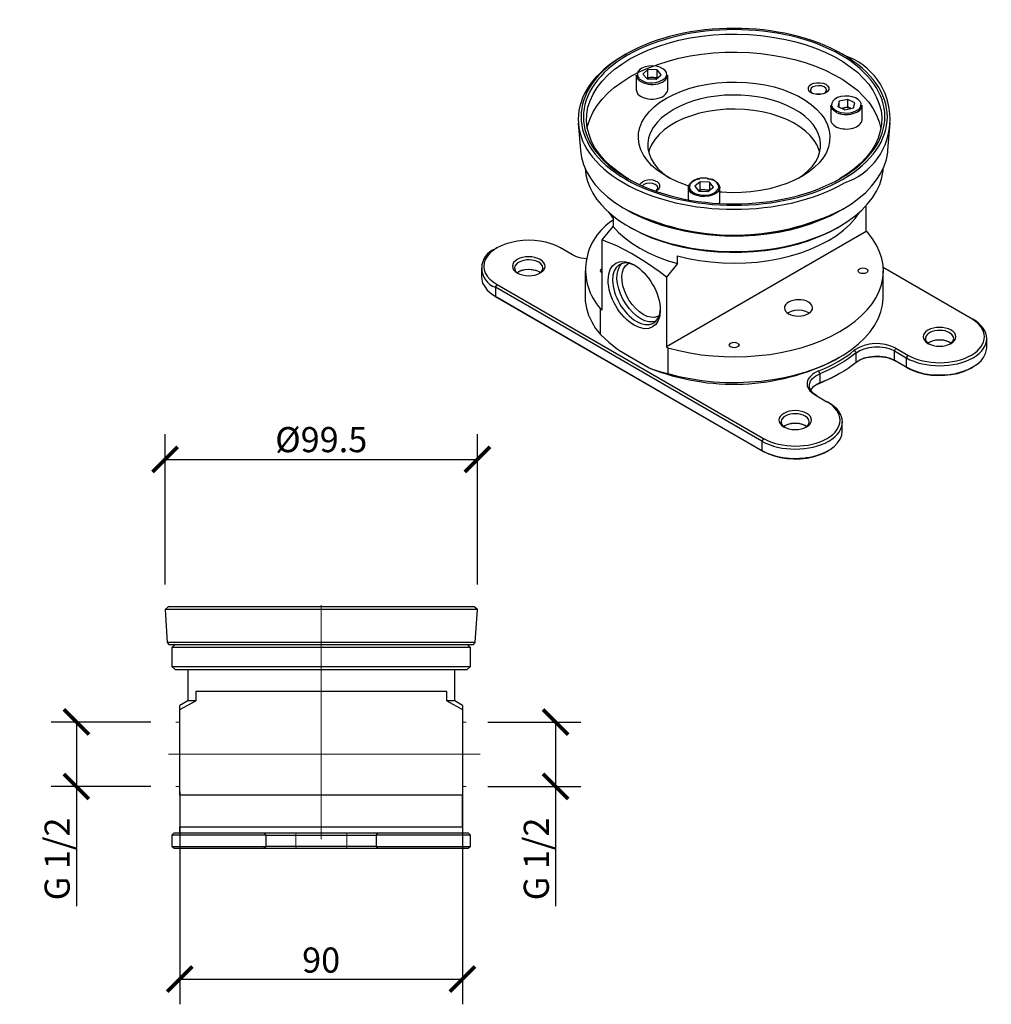
# Model space of a CAD drawing. Units: millimetres. Extents: x -23 to 643, y -37 to 527.
# Drawn here: x 334 to 643, y 187 to 501 of the extents above; entities that cross this region are included whole.
import ezdxf

# ---------------------------------------------------------------- set-up
doc = ezdxf.new("R2010")
doc.units = ezdxf.units.MM
doc.layers.get('Defpoints').update_dxf_attribs({"color": 251})
doc.layers.add('PDF2_Geometry', color=7, linetype='Continuous')
doc.styles.add('Text_Std', font='arial.ttf')
doc.dimstyles.new('Dim_Std', dxfattribs={"dimscale": 4, "dimtxt": 2, "dimasz": 2, "dimexe": 2, "dimexo": 2, "dimgap": 0.5, "dimtad": 1, "dimdec": 0, "dimzin": 0, "dimdsep": 46, "dimtxsty": 'Text_Std', "dimblk": 'ARCHTICK', "dimcen": 0.09, "dimclrd": 256, "dimclre": 256, "dimclrt": 256, "dimadec": 0, "dimazin": 0, "dimtfac": 1, "dimtdec": 0, "dimtmove": 0, "dimatfit": 3, "dimldrblk": 'CLOSEDBLANK', "dimfxl": 1, "dimtolj": 1, "dimtzin": 0, "dimlwd": -1, "dimlwe": -1, "dimarcsym": 1})

# ---------------------------------------------------------------- blocks, each defined once
blk = doc.blocks.new('_ArchTick')
at = {"color": 0, "linetype": 'ByBlock', "const_width": 0.15}
blk.add_lwpolyline([(-0.5, -0.5), (0.5, 0.5)], dxfattribs=at)
blk = doc.blocks.new('*D23')
at = {"transparency": 16777216}
for p, q in [((380.35, 320.85), (380.35, 368.66)), ((479.77, 320.85), (479.77, 368.66)), ((380.35, 360.66), (479.77, 360.66))]:
    blk.add_line(p, q, dxfattribs=at)
at = {"layer": 'Defpoints', "color": 0, "transparency": 16777216}
for p in [(479.77, 360.66), (380.35, 312.85), (479.77, 312.85)]:
    blk.add_point(p, dxfattribs=at)
at = {"transparency": 16777216, "xscale": 8, "yscale": 8, "zscale": 8, "rotation": 180}
blk.add_blockref('_ArchTick', (380.35, 360.66), dxfattribs=at)
at = {"transparency": 16777216, "xscale": 8, "yscale": 8, "zscale": 8}
blk.add_blockref('_ArchTick', (479.77, 360.66), dxfattribs=at)
at = {"transparency": 16777216, "insert": (430.06, 366.96), "char_height": 8, "attachment_point": 5, "style": 'Text_Std'}
blk.add_mtext('\\A1;%%C99.5', dxfattribs=at)
blk = doc.blocks.new('_ClosedBlank')
at = {"color": 0, "linetype": 'ByBlock', "lineweight": -2}
for p, q in [((-1, 0.167), (0, 0)), ((-1, 0.167), (-1, -0.167)), ((0, 0), (-1, -0.167))]:
    blk.add_line(p, q, dxfattribs=at)
blk = doc.blocks.new('*D24')
at = {"transparency": 16777216}
for p, q in [((475.04, 258.83), (475.04, 187.24)), ((385.01, 254.84), (385.01, 187.24)), ((385.01, 195.24), (475.04, 195.24))]:
    blk.add_line(p, q, dxfattribs=at)
at = {"layer": 'Defpoints', "color": 0, "transparency": 16777216}
for p in [(475.04, 266.83), (385.01, 262.84), (475.04, 195.24)]:
    blk.add_point(p, dxfattribs=at)
at = {"transparency": 16777216, "xscale": 8, "yscale": 8, "zscale": 8, "rotation": 180}
blk.add_blockref('_ArchTick', (385.01, 195.24), dxfattribs=at)
at = {"transparency": 16777216, "xscale": 8, "yscale": 8, "zscale": 8}
blk.add_blockref('_ArchTick', (475.04, 195.24), dxfattribs=at)
at = {"transparency": 16777216, "insert": (430.03, 201.32), "char_height": 8, "attachment_point": 5, "style": 'Text_Std'}
blk.add_mtext('\\A1;90', dxfattribs=at)
blk = doc.blocks.new('*D25')
at = {"transparency": 16777216}
for p, q in [((375.78, 277.08), (344.11, 277.08)), ((352.11, 277.08), (352.11, 256.58)), ((375.78, 256.58), (344.11, 256.58)), ((352.11, 256.58), (352.11, 218.43))]:
    blk.add_line(p, q, dxfattribs=at)
at = {"layer": 'Defpoints', "color": 0, "transparency": 16777216}
for p in [(383.78, 277.08), (352.11, 256.58), (383.78, 256.58)]:
    blk.add_point(p, dxfattribs=at)
at = {"transparency": 16777216, "xscale": 8, "yscale": 8, "zscale": 8}
for p, rotation in [((352.11, 277.08), 90), ((352.11, 256.58), 270)]:
    blk.add_blockref('_ArchTick', p, dxfattribs=dict(at, rotation=rotation))
at = {"transparency": 16777216, "insert": (345.97, 233.51), "char_height": 8, "attachment_point": 5, "rotation": 90, "style": 'Text_Std'}
blk.add_mtext('\\A1;G 1/2', dxfattribs=at)
blk = doc.blocks.new('*D26')
at = {"transparency": 16777216}
for p, q in [((483.08, 277.08), (512.67, 277.08)), ((504.67, 277.08), (504.67, 256.58)), ((483.08, 256.58), (512.67, 256.58)), ((504.67, 256.58), (504.67, 218.43))]:
    blk.add_line(p, q, dxfattribs=at)
at = {"layer": 'Defpoints', "color": 0, "transparency": 16777216}
for p in [(475.08, 277.08), (475.08, 256.58), (504.67, 256.58)]:
    blk.add_point(p, dxfattribs=at)
at = {"transparency": 16777216, "xscale": 8, "yscale": 8, "zscale": 8}
for p, rotation in [((504.67, 277.08), 90), ((504.67, 256.58), 270)]:
    blk.add_blockref('_ArchTick', p, dxfattribs=dict(at, rotation=rotation))
at = {"transparency": 16777216, "insert": (498.54, 233.51), "char_height": 8, "attachment_point": 5, "rotation": 90, "style": 'Text_Std'}
blk.add_mtext('\\A1;G 1/2', dxfattribs=at)

msp = doc.modelspace()

# ---------------------------------------------------------------- linework, layer by layer
at = {"layer": 'PDF2_Geometry', "lineweight": 30}
for points in [[(527.96, 449.94), (526.97, 450.5), (524.57, 452.19), (522.31, 453.96), (520.34, 455.79), (518.64, 457.77), (517.23, 459.81), (516.1, 461.86), (515.33, 464.05), (514.76, 466.16), (514.55, 468.35), (514.62, 470.54), (514.97, 472.73), (515.68, 474.84), (516.67, 476.96), (517.94, 479.01), (519.49, 481.05), (521.32, 482.96), (523.37, 484.79), (525.77, 486.48), (528.31, 488.11), (531.06, 489.59), (534.09, 490.93), (537.2, 492.13), (540.51, 493.19), (543.97, 494.1), (547.57, 494.81), (551.24, 495.37), (554.91, 495.8), (558.72, 496.01), (562.46, 496.01), (566.27, 495.87), (570.01, 495.59), (573.68, 495.09), (577.34, 494.46), (580.8, 493.68), (584.19, 492.69), (587.43, 491.56), (590.54, 490.29), (593.43, 488.88), (596.11, 487.33), (598.51, 485.64), (600.77, 483.87), (602.67, 481.97), (604.37, 480.06), (605.78, 478.02), (606.91, 475.9), (607.75, 473.78), (608.32, 471.67), (608.53, 469.48), (608.46, 467.29), (608.04, 465.11), (607.4, 462.92), (606.41, 460.8), (605.14, 458.76), (603.59, 456.78), (601.76, 454.88), (599.64, 453.04), (597.31, 451.35), (595.12, 449.94)], [(514.76, 466.02), (514.97, 467.01), (515.68, 469.13), (516.67, 471.24), (517.94, 473.29), (519.49, 475.34), (521.32, 477.24), (523.37, 479.08), (525.77, 480.77), (528.31, 482.39), (531.06, 483.87), (534.09, 485.21), (537.2, 486.41), (540.51, 487.47), (543.97, 488.39), (547.57, 489.09), (551.24, 489.66), (554.91, 490.08), (558.72, 490.29), (562.46, 490.29), (566.27, 490.15), (570.01, 489.87), (573.68, 489.38), (577.34, 488.74), (580.8, 487.97), (584.19, 486.98), (587.43, 485.85), (590.54, 484.58), (593.43, 483.1), (596.11, 481.62), (598.51, 479.92), (600.77, 478.16), (602.67, 476.25), (604.37, 474.35), (605.78, 472.3), (606.91, 470.19), (607.75, 468.07), (608.25, 466.02)], [(527.04, 489.59), (526.4, 489.24)], [(530.92, 481.62), (530.5, 482.32), (530.35, 482.96), (530.35, 478.3), (530.5, 477.66), (530.92, 476.96)], [(533.67, 481.9), (534.02, 482.25), (534.02, 484.72)], [(537.06, 482.04), (536.99, 482.18), (536.99, 484.65)], [(540.37, 478.3), (540.37, 482.96)], [(547.01, 447.68), (546.09, 448.03), (543.48, 449.02), (541.08, 450.15), (538.89, 451.42), (536.99, 452.76), (535.22, 454.24), (533.81, 455.86), (532.68, 457.49), (531.84, 459.18), (531.27, 460.94), (531.06, 462.78), (531.13, 464.54), (531.48, 466.31), (532.19, 468), (533.18, 469.69), (534.52, 471.31), (536.07, 472.87), (537.9, 474.35), (539.95, 475.62), (542.28, 476.82), (544.75, 477.88), (547.43, 478.79), (550.25, 479.57), (553.14, 480.13), (556.18, 480.49), (559.21, 480.77), (562.32, 480.77), (565.42, 480.63), (568.45, 480.35), (571.42, 479.85), (574.24, 479.22), (576.99, 478.37), (579.6, 477.38), (582, 476.25), (584.19, 474.98), (586.09, 473.64), (587.79, 472.09), (589.27, 470.54), (590.4, 468.92), (591.24, 467.15), (591.81, 465.39), (592.02, 463.62), (591.95, 461.86), (591.53, 460.1), (590.89, 458.33), (589.83, 456.64), (588.56, 455.02), (587.01, 453.54), (585.18, 452.05), (583.13, 450.71), (580.8, 449.51), (578.33, 448.46), (575.65, 447.61), (572.83, 446.83), (569.94, 446.27), (566.9, 445.84), (563.87, 445.63), (560.76, 445.56), (557.66, 445.7), (556.95, 445.77)], [(536.92, 481.9), (536.78, 481.97), (536.42, 482.04), (536.14, 482.11), (535.86, 482.18), (535.51, 482.18), (535.15, 482.18), (534.8, 482.18), (534.52, 482.11), (534.24, 482.04), (533.95, 481.97), (533.74, 481.83)], [(534.02, 482.25), (535.51, 482.18), (536.99, 482.18)], [(586.59, 479.22), (586.02, 478.79), (585.81, 478.23), (585.88, 477.74), (586.3, 477.24), (586.38, 477.24)], [(589.27, 476.89), (589.06, 476.89), (588.21, 476.96), (587.57, 476.89)], [(594.14, 471.1), (593.29, 471.67), (592.65, 472.3), (592.3, 473.01), (592.3, 473.36), (592.3, 468.7), (592.3, 468.35), (592.65, 467.65), (593.29, 467.01), (594.14, 466.45)], [(594.98, 472.8), (594.98, 474.7)], [(595.83, 472.44), (596.32, 472.51), (597.73, 472.87), (597.73, 475.27)], [(602.25, 468.7), (602.25, 473.36)], [(542.07, 471.95), (540.16, 470.68), (538.4, 469.34), (536.99, 467.86), (535.79, 466.31), (534.94, 464.68), (534.31, 463.06), (534.02, 461.37), (534.09, 459.67), (534.45, 457.98), (535.08, 456.36), (536.07, 454.73), (537.27, 453.25), (538.82, 451.77), (540.59, 450.43), (541.08, 450.15)], [(588.77, 458.47), (588.63, 458.97), (588, 460.66), (587.01, 462.21), (585.74, 463.77), (584.26, 465.18), (582.49, 466.52), (580.45, 467.79), (578.26, 468.85), (575.79, 469.83), (573.25, 470.61), (570.5, 471.24), (567.68, 471.74), (564.86, 472.02), (561.89, 472.09), (559, 472.09), (556.11, 471.81), (553.21, 471.39), (550.53, 470.82), (547.92, 470.04), (545.45, 469.13), (543.13, 468.07), (541.08, 466.87), (539.24, 465.53), (537.69, 464.12), (536.35, 462.64), (535.29, 461.01), (534.59, 459.39), (534.31, 458.47)], [(597.73, 472.87), (598.72, 472.37), (598.58, 472.44), (598.3, 472.51), (598.02, 472.58), (597.66, 472.58), (597.31, 472.66), (597.03, 472.66), (596.68, 472.58), (596.32, 472.51), (596.04, 472.44), (595.83, 472.37)], [(596.18, 440.34), (598.86, 441.96), (601.26, 443.8), (603.45, 445.63), (605.28, 447.61), (606.91, 449.65), (608.25, 451.77), (609.31, 453.96), (610.01, 456.15), (610.43, 458.4), (610.51, 459.11), (611.21, 467.72)], [(527.96, 434.84), (528.66, 434.41), (529.37, 434.06), (532.19, 432.58), (535.22, 431.24), (538.4, 430.11), (541.78, 429.12), (545.31, 428.21), (548.91, 427.57), (552.58, 427.08), (556.32, 426.72), (560.13, 426.58), (563.94, 426.58), (567.68, 426.79), (571.42, 427.15), (575.09, 427.71), (578.68, 428.42), (582.14, 429.33), (585.46, 430.39), (588.63, 431.59), (591.6, 432.93), (594.42, 434.41), (595.12, 434.84), (597.73, 436.46), (600.06, 438.15), (602.18, 439.99), (604.01, 441.96), (605.57, 443.94), (606.91, 446.06), (607.89, 448.17), (608.53, 450.36), (608.95, 452.55), (609.02, 453.25)], [(531.48, 448.1), (531.7, 448.53), (532.33, 449.02)], [(532.82, 448.17), (532.33, 447.75)], [(553, 450.01), (553.57, 449.94), (554.7, 449.65), (555.68, 449.16), (556.39, 448.6), (556.81, 447.89), (556.95, 447.19), (556.81, 446.48), (556.32, 445.77), (555.54, 445.21), (554.56, 444.79), (553.43, 444.43), (552.23, 444.36), (550.96, 444.36), (549.76, 444.65), (548.7, 445), (547.85, 445.56), (547.29, 446.2), (547.01, 446.9), (547.01, 447.61), (547.36, 448.31), (547.92, 448.95), (548.84, 449.44), (549.9, 449.87), (550.6, 450.01)], [(553.5, 446.2), (553.43, 446.2), (553.07, 446.34), (552.79, 446.41), (552.51, 446.41), (552.16, 446.48), (551.8, 446.48), (551.52, 446.48), (551.17, 446.41), (550.89, 446.34), (550.6, 446.27), (550.32, 446.13), (550.25, 446.13), (550.67, 446.55), (550.67, 449.02)], [(552.93, 450.15), (552.51, 450.22), (552.3, 450.22), (551.73, 450.22), (550.67, 450.15)], [(553.64, 448.88), (553.64, 446.41), (553.71, 446.34)], [(546.94, 447.19), (546.94, 443.3)], [(553.64, 446.41), (552.16, 446.48), (550.67, 446.55)], [(556.88, 442.18), (556.95, 442.53), (556.95, 447.19)], [(521.46, 439.49), (521.61, 439.28), (523.02, 437.31), (523.02, 434.84), (524.71, 432.93), (526.76, 431.17), (529.01, 429.48), (531.48, 427.85), (534.24, 426.44), (537.13, 425.1), (540.23, 423.97), (543.55, 422.98), (543.55, 425.45), (546.94, 424.61), (550.53, 423.97), (554.13, 423.55), (557.8, 423.27), (561.54, 423.13), (565.21, 423.27), (568.88, 423.48), (572.55, 423.97), (576.07, 424.61), (579.46, 425.45), (582.78, 426.44), (585.88, 427.57), (588.84, 428.91), (591.6, 430.32), (594.07, 431.87), (596.32, 433.64), (598.37, 435.4), (600.06, 437.31), (601.47, 439.28), (601.62, 439.49)], [(595.48, 439.92), (595.12, 439.71), (592.3, 438.22), (589.27, 436.88), (586.09, 435.61), (582.78, 434.56), (579.25, 433.64), (575.65, 432.93), (571.98, 432.37), (568.24, 431.95), (564.43, 431.73), (560.55, 431.66), (556.74, 431.8), (553, 432.16), (549.26, 432.65), (545.59, 433.29), (542.07, 434.13), (538.61, 435.12), (535.36, 436.25), (532.26, 437.52), (529.3, 438.93), (527.6, 439.92)], [(603.59, 433.22), (603.59, 441.47)], [(539.95, 418.68), (537.69, 420.44), (533.32, 423.48), (528.87, 426.16), (524.36, 428.49), (519.91, 430.32), (519.49, 430.53), (523.02, 434.84)], [(604.08, 432.86), (603.59, 433.22), (539.95, 396.46), (540.44, 396.17), (540.44, 387.99), (543.97, 387.07), (547.57, 386.37), (551.24, 385.8), (554.98, 385.38), (558.79, 385.17), (562.6, 385.17), (566.41, 385.31), (570.15, 385.59), (573.89, 386.08), (577.56, 386.72), (581.08, 387.57), (584.47, 388.55), (587.72, 389.68), (590.82, 390.95), (593.71, 392.43), (596.46, 393.99), (598.93, 395.68), (601.12, 397.44), (603.1, 399.35), (604.86, 401.25), (606.27, 403.3), (607.4, 405.42), (608.25, 407.6), (608.81, 409.72), (609.02, 411.98), (609.02, 412.54), (609.02, 420.73)], [(519, 400.41), (519, 408.59), (519.49, 408.31), (519.49, 430.53)], [(514.48, 424.47), (514.41, 424.47), (512.79, 424.75), (511.3, 425.17), (510.03, 425.81), (506.22, 427.99)], [(499.52, 419.88), (500.02, 420.3), (500.51, 420.94), (500.65, 421.57), (500.51, 422.28), (500.02, 422.91), (499.31, 423.41)], [(537.62, 406.4), (537.13, 406.12), (536.14, 405.84), (535.01, 405.91), (533.81, 406.19), (532.61, 406.76), (531.41, 407.6), (530.21, 408.66), (529.08, 409.93), (528.1, 411.27), (527.25, 412.82), (526.62, 414.38), (526.12, 415.93), (525.84, 417.48), (525.77, 418.96), (525.98, 420.23), (526.33, 421.36), (526.9, 422.28), (527.67, 422.91), (527.96, 423.13)], [(481.11, 421.57), (481.11, 418.68), (481.18, 418.05), (481.46, 416.78), (482.1, 415.65), (482.94, 414.52), (484.14, 413.46), (485.55, 412.54), (486.05, 412.26), (570.85, 363.22)], [(492.4, 420.09), (492.96, 420.52), (493.88, 420.87), (494.94, 421.15), (496.14, 421.22), (497.26, 421.15), (498.39, 420.87), (499.31, 420.52), (499.8, 420.09)], [(499.52, 420.37), (498.75, 420.66), (497.55, 420.94), (496.28, 421.08), (495.01, 421.01), (493.74, 420.73), (492.75, 420.37)], [(514.06, 420.73), (514.06, 412.54), (514.13, 410.99), (514.48, 408.8), (515.19, 406.62), (516.17, 404.5), (517.44, 402.38), (519, 400.41), (521.61, 398.01), (524.36, 395.75), (524.99, 395.33), (534.45, 389.82), (535.08, 389.54), (537.83, 388.62), (540.44, 387.99)], [(519.49, 420.09), (519.42, 420.09), (519.07, 420.37), (519, 420.73), (519.07, 421.08), (519.42, 421.36), (519.49, 421.36)], [(536.49, 404.57), (535.58, 404.43), (534.38, 404.43), (533.11, 404.78), (531.84, 405.42), (530.57, 406.26), (529.3, 407.39), (528.1, 408.66), (527.04, 410.14), (526.12, 411.7), (525.35, 413.32), (524.78, 415.01), (524.43, 416.63), (524.22, 418.19), (524.29, 419.67), (524.57, 420.94), (525.06, 422.07), (525.7, 422.91), (525.77, 423.06)], [(543.55, 422.98), (539.95, 418.68), (539.95, 396.46)], [(637.53, 405.28), (637.03, 405.56), (609.02, 421.71)], [(570.36, 366.47), (485.55, 415.44), (486.05, 416.35), (570.85, 367.32), (570.36, 366.47), (570.36, 363.51)], [(578.54, 407.25), (578.83, 407.46), (579.81, 407.89), (580.87, 408.17), (582.07, 408.24), (583.2, 408.17), (584.26, 407.89), (585.25, 407.46), (585.53, 407.25)], [(600.35, 391.66), (601.54, 392.36), (602.96, 393), (604.51, 393.35), (606.2, 393.56), (607.97, 393.56), (609.66, 393.35), (611.21, 392.86), (612.55, 392.22), (612.55, 395.19), (616.36, 393), (616.36, 390.11), (617.98, 389.26), (619.75, 388.62), (621.72, 388.06), (623.77, 387.71), (625.89, 387.57), (628, 387.57), (630.12, 387.71), (632.17, 388.06), (634.14, 388.62), (635.91, 389.26), (637.53, 390.11), (638.94, 391.02), (640.14, 392.01), (640.98, 393.14), (641.62, 394.34), (641.9, 395.61), (641.97, 396.17), (641.97, 399.14)], [(623.21, 397.66), (623.77, 398.01), (624.69, 398.43), (625.75, 398.71), (626.94, 398.78), (628.07, 398.71), (629.2, 398.43), (630.12, 398.01), (630.68, 397.66)], [(630.33, 397.87), (629.56, 398.22), (628.43, 398.5), (627.09, 398.64), (625.82, 398.57), (624.62, 398.29), (623.56, 397.87)], [(630.33, 397.44), (630.83, 397.87), (631.32, 398.43), (631.46, 399.14), (631.32, 399.77), (630.83, 400.41), (630.12, 400.97)], [(587.86, 380.86), (586.73, 381.71), (585.95, 382.56), (585.53, 383.54), (585.53, 384.53), (585.88, 385.52), (586.52, 386.44), (587.57, 387.28), (588.84, 387.92), (588.49, 388.84), (590.11, 389.54), (591.67, 390.25), (593.15, 391.02), (594.63, 391.8), (596.04, 392.65), (597.38, 393.56), (598.58, 394.41), (599.78, 395.4), (600.35, 394.55), (599.15, 393.63), (597.88, 392.72), (596.54, 391.8), (595.12, 390.95), (593.64, 390.18), (592.09, 389.4), (590.54, 388.62), (588.84, 387.92), (588.84, 385.03), (587.57, 384.32), (586.52, 383.54), (585.88, 382.7)], [(595.12, 388.06), (594.63, 387.78), (593.15, 386.93), (591.67, 386.16), (590.11, 385.45), (588.49, 384.74), (588.84, 385.03), (590.54, 385.73), (592.09, 386.44), (593.64, 387.21), (595.12, 388.06), (596.54, 388.91), (597.88, 389.75), (599.15, 390.67), (600.35, 391.66), (600.35, 394.55), (601.54, 395.33), (602.96, 395.89), (604.51, 396.31), (606.2, 396.53), (607.97, 396.53), (609.66, 396.24), (611.21, 395.82), (612.55, 395.19), (613.05, 396.03), (616.86, 393.85), (616.36, 393)], [(601.05, 392.08), (602.25, 392.65), (603.73, 393.07), (605.35, 393.35), (606.98, 393.42), (608.67, 393.35), (610.29, 393.07), (611.78, 392.58), (613.05, 391.94), (612.55, 392.22), (616.36, 390.11), (616.86, 389.75), (618.48, 388.98), (620.24, 388.34), (622.22, 387.85), (624.26, 387.5), (626.38, 387.35), (628.57, 387.43), (630.61, 387.64), (632.66, 388.06), (634.56, 388.62), (636.26, 389.4), (637.03, 389.75), (637.53, 390.11)], [(616.86, 389.75), (613.05, 391.94)], [(588.49, 384.74), (587.57, 384.32)], [(587.36, 381.22), (591.1, 379.03), (591.6, 378.75)], [(584.4, 370.92), (584.89, 371.27), (585.32, 371.9), (585.46, 372.61), (585.32, 373.24), (584.89, 373.88), (584.19, 374.44)], [(577.27, 371.13), (577.77, 371.48), (578.76, 371.9), (579.81, 372.19), (581.01, 372.26), (582.14, 372.19), (583.2, 371.9), (584.19, 371.48), (584.68, 371.13)], [(584.4, 371.34), (583.62, 371.69), (582.42, 371.97), (581.15, 372.11), (579.81, 372.04), (578.61, 371.76), (577.56, 371.34)], [(595.97, 369.65), (595.97, 372.61)], [(479.77, 312.85), (479.63, 312.85), (479.34, 312.85), (478.85, 312.85), (478.14, 312.85), (477.3, 312.85), (476.24, 312.85), (475.04, 312.85), (473.56, 312.85), (472.01, 312.85), (470.24, 312.85), (468.34, 312.85), (466.29, 312.85), (464.03, 312.85), (461.7, 312.85), (459.24, 312.85), (456.7, 312.85), (454.01, 312.85), (451.19, 312.85), (448.37, 312.85), (445.41, 312.85), (442.37, 312.85), (439.34, 312.85), (436.3, 312.85), (433.2, 312.85), (430.03, 312.85), (426.92, 312.85), (423.82, 312.85), (420.71, 312.85), (417.68, 312.85), (414.72, 312.85), (411.75, 312.85), (408.86, 312.85), (406.11, 312.85), (403.43, 312.85), (400.82, 312.85), (398.35, 312.85), (396.02, 312.85), (393.83, 312.85), (391.78, 312.85), (389.88, 312.85), (388.12, 312.85), (386.49, 312.85), (385.08, 312.85), (383.81, 312.85), (382.75, 312.85), (381.91, 312.85), (381.2, 312.85), (380.78, 312.85), (380.43, 312.85), (380.35, 312.85)], [(479.06, 302.34), (478.92, 302.34), (478.57, 302.34), (478.07, 302.34), (477.3, 302.34), (476.38, 302.34), (475.25, 302.34), (473.98, 302.34), (472.5, 302.34), (470.88, 302.34), (469.04, 302.34), (467.14, 302.34), (465.02, 302.34), (462.76, 302.34), (460.36, 302.34), (457.82, 302.34), (455.21, 302.34), (452.53, 302.34), (449.71, 302.34), (446.82, 302.34), (443.85, 302.34), (440.82, 302.34), (437.79, 302.34), (434.68, 302.34), (431.58, 302.34), (428.47, 302.34), (425.37, 302.34), (422.26, 302.34), (419.23, 302.34), (416.2, 302.34), (413.3, 302.34), (410.41, 302.34), (407.59, 302.34), (404.84, 302.34), (402.23, 302.34), (399.76, 302.34), (397.36, 302.34), (395.1, 302.34), (392.98, 302.34), (391.01, 302.34), (389.24, 302.34), (387.55, 302.34), (386.14, 302.34), (384.8, 302.34), (383.74, 302.34), (382.75, 302.34), (382.05, 302.34), (381.48, 302.34), (381.2, 302.34), (380.99, 302.34)], [(383.53, 301.77), (382.54, 300.78), (382.54, 294.79), (383.53, 293.8), (383.67, 293.8), (383.95, 293.8), (384.45, 293.8), (385.15, 293.8), (386, 293.8), (387.06, 293.8), (388.33, 293.8), (389.81, 293.8), (391.36, 293.8), (393.13, 293.8), (395.1, 293.8), (397.15, 293.8), (399.4, 293.8), (401.73, 293.8), (404.2, 293.8), (406.81, 293.8), (409.49, 293.8), (412.25, 293.8), (415.07, 293.8), (418.03, 293.8), (420.99, 293.8), (423.96, 293.8), (426.99, 293.8), (430.03, 293.8), (433.06, 293.8), (436.09, 293.8), (439.13, 293.8), (442.09, 293.8), (444.98, 293.8), (447.81, 293.8), (450.63, 293.8), (453.31, 293.8), (455.85, 293.8), (458.32, 293.8), (460.72, 293.8), (462.9, 293.8), (465.02, 293.8), (466.93, 293.8), (468.69, 293.8), (470.31, 293.8), (471.72, 293.8), (472.99, 293.8), (474.05, 293.8), (474.97, 293.8), (475.67, 293.8), (476.17, 293.8), (476.45, 293.8), (476.52, 293.8), (477.58, 294.79), (477.58, 300.78), (476.52, 301.77)], [(477.58, 300.78), (477.51, 300.78), (477.37, 300.78), (477.02, 300.78), (476.52, 300.78), (475.75, 300.78), (474.83, 300.78), (473.7, 300.78), (472.43, 300.78), (470.95, 300.78), (469.25, 300.78), (467.49, 300.78), (465.51, 300.78), (463.33, 300.78), (461.07, 300.78), (458.74, 300.78), (456.2, 300.78), (453.59, 300.78), (450.84, 300.78), (448.02, 300.78), (445.19, 300.78), (442.23, 300.78), (439.2, 300.78), (436.16, 300.78), (433.13, 300.78), (430.03, 300.78), (426.99, 300.78), (423.89, 300.78), (420.85, 300.78), (417.89, 300.78), (414.93, 300.78), (412.03, 300.78), (409.21, 300.78), (406.53, 300.78), (403.92, 300.78), (401.38, 300.78), (398.98, 300.78), (396.72, 300.78), (394.61, 300.78), (392.63, 300.78), (390.8, 300.78), (389.17, 300.78), (387.69, 300.78), (386.35, 300.78), (385.29, 300.78), (384.31, 300.78), (383.6, 300.78), (383.04, 300.78), (382.68, 300.78), (382.54, 300.78)], [(382.54, 294.79), (382.61, 294.79), (382.82, 294.79), (383.32, 294.79), (383.95, 294.79), (384.8, 294.79), (385.79, 294.79), (386.99, 294.79), (388.4, 294.79), (389.95, 294.79), (391.71, 294.79), (393.62, 294.79), (395.67, 294.79), (397.85, 294.79), (400.18, 294.79), (402.65, 294.79), (405.19, 294.79), (407.87, 294.79), (410.62, 294.79), (413.45, 294.79), (416.41, 294.79), (419.37, 294.79), (422.41, 294.79), (425.44, 294.79), (428.47, 294.79), (431.58, 294.79), (434.68, 294.79), (437.72, 294.79), (440.75, 294.79), (443.71, 294.79), (446.61, 294.79), (449.43, 294.79), (452.25, 294.79), (454.93, 294.79), (457.47, 294.79), (459.94, 294.79), (462.27, 294.79), (464.46, 294.79), (466.5, 294.79), (468.41, 294.79), (470.1, 294.79), (471.65, 294.79), (473.06, 294.79), (474.26, 294.79), (475.32, 294.79), (476.17, 294.79), (476.8, 294.79), (477.23, 294.79), (477.51, 294.79), (477.58, 294.79)], [(387.55, 293.8), (387.55, 283.78), (385.01, 282.37)], [(475.04, 282.37), (472.57, 283.78), (472.57, 293.8)], [(472.57, 283.78), (472.43, 283.78), (472.15, 283.78), (471.65, 283.78), (470.88, 283.78), (470.03, 283.78), (470.03, 286.81), (468.9, 286.81), (467.63, 286.81), (466.22, 286.81), (464.67, 286.81), (462.9, 286.81), (461, 286.81), (458.95, 286.81), (456.77, 286.81), (454.44, 286.81), (452.04, 286.81), (449.5, 286.81), (446.89, 286.81), (444.21, 286.81), (441.46, 286.81), (438.63, 286.81), (435.81, 286.81), (432.92, 286.81), (430.03, 286.81), (427.13, 286.81), (424.31, 286.81), (421.42, 286.81), (418.67, 286.81), (415.91, 286.81), (413.23, 286.81), (410.62, 286.81), (408.08, 286.81), (405.68, 286.81), (403.36, 286.81), (401.17, 286.81), (399.12, 286.81), (397.22, 286.81), (395.45, 286.81), (393.83, 286.81), (392.42, 286.81), (391.15, 286.81), (390.09, 286.81), (390.09, 283.78), (389.17, 283.78), (388.47, 283.78), (387.97, 283.78), (387.62, 283.78), (387.55, 283.78)], [(385.01, 253.79), (385.01, 281.03), (390.09, 283.78)], [(385.01, 281.03), (385.01, 281.17), (385.01, 281.95), (385.01, 282.37), (385.01, 282.3)], [(470.03, 283.78), (475.04, 281.03), (475.04, 253.79)], [(475.04, 282.3), (475.04, 282.37), (475.04, 282.02), (475.04, 281.17), (475.04, 281.03)], [(382.54, 241.09), (382.54, 237.5), (382.61, 237.5), (382.97, 237.5), (383.46, 237.5), (384.16, 237.5), (385.01, 237.5), (386.07, 237.5), (387.27, 237.5), (388.61, 237.5), (390.02, 237.5), (391.57, 237.5), (393.27, 237.5), (394.96, 237.5), (396.65, 237.5), (398.42, 237.5), (400.18, 237.5), (401.87, 237.5), (403.5, 237.5), (405.05, 237.5), (406.53, 237.5), (407.87, 237.5), (409.07, 237.5), (410.06, 237.5), (410.98, 237.5), (411.61, 237.5), (412.18, 237.5), (412.46, 237.5), (412.53, 237.5), (412.53, 241.09), (412.46, 241.09), (412.18, 241.09), (411.61, 241.09), (410.98, 241.09), (410.06, 241.09), (409.07, 241.09), (407.87, 241.09), (406.53, 241.09), (405.05, 241.09), (403.5, 241.09), (401.87, 241.09), (400.18, 241.09), (398.42, 241.09), (396.65, 241.09), (394.96, 241.09), (393.27, 241.09), (391.57, 241.09), (390.02, 241.09), (388.61, 241.09), (387.27, 241.09), (386.07, 241.09), (385.01, 241.09), (384.16, 241.09), (383.46, 241.09), (382.97, 241.09), (382.61, 241.09), (382.54, 241.09), (383.25, 241.8), (383.32, 241.8), (383.67, 241.8), (384.16, 241.8), (384.87, 241.8), (385.79, 241.8), (386.85, 241.8), (388.05, 241.8), (389.46, 241.8), (390.87, 241.8), (392.49, 241.8), (394.11, 241.8), (395.81, 241.8), (397.57, 241.8), (399.26, 241.8), (400.96, 241.8), (402.65, 241.8), (404.2, 241.8), (405.68, 241.8), (407.02, 241.8), (408.22, 241.8), (409.28, 241.8), (410.2, 241.8), (410.91, 241.8), (411.4, 241.8), (411.75, 241.8), (411.82, 241.8), (412.53, 241.09), (412.67, 241.09), (412.95, 241.09), (413.45, 241.09), (414.08, 241.09), (414.93, 241.09), (415.91, 241.09), (416.97, 241.09), (418.17, 241.09), (419.37, 241.09), (420.64, 241.09), (421.91, 241.09), (423.96, 241.09), (425.93, 241.09), (427.98, 241.09), (430.03, 241.09), (432.07, 241.09), (434.12, 241.09), (436.16, 241.09), (438.21, 241.09), (439.41, 241.09), (440.68, 241.09), (441.95, 241.09), (443.08, 241.09), (444.21, 241.09), (445.19, 241.09), (445.97, 241.09), (446.68, 241.09), (447.17, 241.09), (447.45, 241.09), (447.52, 241.09), (447.52, 237.5), (447.45, 237.5), (447.17, 237.5), (446.68, 237.5), (445.97, 237.5), (445.19, 237.5), (444.21, 237.5), (443.08, 237.5), (441.95, 237.5), (440.68, 237.5), (439.41, 237.5), (438.21, 237.5), (436.16, 237.5), (434.12, 237.5), (432.07, 237.5), (430.03, 237.5), (427.98, 237.5), (425.93, 237.5), (423.96, 237.5), (421.91, 237.5), (420.64, 237.5), (419.37, 237.5), (418.17, 237.5), (416.97, 237.5), (415.91, 237.5), (414.93, 237.5), (414.08, 237.5), (413.45, 237.5), (412.95, 237.5), (412.67, 237.5), (412.53, 237.5), (411.82, 236.79), (411.75, 236.79), (411.4, 236.79), (410.91, 236.79), (410.2, 236.79), (409.28, 236.79), (408.22, 236.79), (407.02, 236.79), (405.68, 236.79), (404.2, 236.79), (402.65, 236.79), (400.96, 236.79), (399.26, 236.79), (397.57, 236.79), (395.81, 236.79), (394.11, 236.79), (392.49, 236.79), (390.87, 236.79), (389.46, 236.79), (388.05, 236.79), (386.85, 236.79), (385.79, 236.79), (384.87, 236.79), (384.16, 236.79), (383.67, 236.79), (383.32, 236.79), (383.25, 236.79), (382.54, 237.5)], [(385.01, 241.8), (385.01, 241.94), (385.01, 242.72), (385.01, 243.77)], [(411.82, 241.8), (411.96, 241.8), (412.25, 241.8), (412.81, 241.8), (413.52, 241.8), (414.43, 241.8), (415.49, 241.8), (416.69, 241.8), (417.96, 241.8), (419.3, 241.8), (420.64, 241.8), (422.05, 241.8), (424.03, 241.8), (426, 241.8), (428.05, 241.8), (430.03, 241.8), (432.07, 241.8), (434.05, 241.8), (436.09, 241.8), (438.07, 241.8), (439.41, 241.8), (440.82, 241.8), (442.16, 241.8), (443.43, 241.8), (444.63, 241.8), (445.69, 241.8), (446.54, 241.8), (447.31, 241.8), (447.81, 241.8), (448.16, 241.8), (448.23, 241.8)], [(475.04, 243.77), (475.04, 242.72), (475.04, 241.94), (475.04, 241.8)], [(477.58, 237.5), (477.58, 241.09)], [(448.23, 236.79), (448.16, 236.79), (447.81, 236.79), (447.31, 236.79), (446.54, 236.79), (445.69, 236.79), (444.63, 236.79), (443.43, 236.79), (442.16, 236.79), (440.82, 236.79), (439.41, 236.79), (438.07, 236.79), (436.09, 236.79), (434.05, 236.79), (432.07, 236.79), (430.03, 236.79), (428.05, 236.79), (426, 236.79), (424.03, 236.79), (422.05, 236.79), (420.64, 236.79), (419.3, 236.79), (417.96, 236.79), (416.69, 236.79), (415.49, 236.79), (414.43, 236.79), (413.52, 236.79), (412.81, 236.79), (412.25, 236.79), (411.96, 236.79), (411.82, 236.79)]]:
    msp.add_lwpolyline(points, dxfattribs=at)
for points in [[(596.68, 448.67, 0.716523), (596.68, 489.24), (596.04, 489.59)], [(511.87, 467.72), (512.57, 459.11), (512.57, 458.97), (512.93, 456.71), (513.56, 454.52), (514.55, 452.34), (515.75, 450.15), (517.3, 448.1), (519.14, 446.13), (521.25, 444.22), (523.58, 442.46), (526.19, 440.76), (529.01, 439.21), (531.98, 437.73), (535.22, 436.46), (538.61, 435.33), (542.07, 434.34), (545.74, 433.57), (549.48, 432.93), (553.29, 432.44), (557.17, 432.16), (561.05, 432.09), (564.93, 432.16), (568.81, 432.37), (572.62, 432.79), (576.43, 433.36), (580.1, 434.13), (583.62, 435.12), (587.01, 436.18), (590.26, 437.45), (593.36, 438.79), (596.18, 440.34), (595.83, 440.13, -0.23873), (527.25, 440.13), (526.83, 440.34)], [(486.05, 427.99), (485.55, 427.71, 0.717725), (485.55, 415.44), (485.55, 412.54), (570.36, 363.51), (570.85, 363.22), (572.48, 362.45), (574.31, 361.81), (576.29, 361.32), (578.33, 360.97), (580.45, 360.83), (582.57, 360.9), (584.68, 361.11), (586.73, 361.53), (588.56, 362.1), (590.33, 362.8), (591.1, 363.22), (591.6, 363.51)], [(534.45, 389.82, 0.216938), (593.71, 392.36), (595.12, 393.21)]]:
    msp.add_lwpolyline(points, format="xyb", dxfattribs=at)
msp.add_lwpolyline([(539.67, 482.11), (539.88, 482.39), (540.09, 483.1), (539.95, 483.8), (539.53, 484.44), (538.82, 485), (537.9, 485.5), (536.78, 485.78), (535.58, 485.92), (534.38, 485.85), (533.25, 485.64), (532.19, 485.21), (531.41, 484.65), (530.92, 484.01), (530.71, 483.31), (530.78, 482.6), (531.2, 481.97), (531.27, 481.83, 0.3524)], format="xyb", close=True, dxfattribs=at)
for points in [[(533.81, 481.76), (536.7, 481.69), (538.33, 483.1), (536.99, 484.65), (534.02, 484.72), (532.47, 483.24)], [(586.09, 480.06), (586.94, 480.42), (587.86, 480.56), (588.92, 480.56), (589.9, 480.42), (590.75, 480.06), (591.31, 479.57), (591.67, 479.01), (591.67, 478.37), (591.31, 477.81), (590.75, 477.38), (589.9, 477.03), (588.92, 476.82), (587.86, 476.82), (586.94, 477.03), (586.09, 477.38), (585.46, 477.81), (585.18, 478.37), (585.18, 479.01), (585.46, 479.57)], [(594.35, 471.53), (595.41, 471.1), (596.54, 470.96), (597.81, 470.89), (598.93, 471.1), (600.06, 471.46), (600.91, 471.88), (601.54, 472.51), (601.9, 473.22), (601.97, 473.93), (601.69, 474.56), (601.05, 475.2), (600.2, 475.76), (599.15, 476.11), (598.02, 476.32), (596.75, 476.32), (595.55, 476.18), (594.49, 475.83), (593.64, 475.34), (593.01, 474.7), (592.65, 474.07), (592.58, 473.36), (592.87, 472.66), (593.5, 472.02)], [(596.82, 471.95), (599.57, 472.58), (599.99, 474.21), (597.73, 475.27), (594.98, 474.7), (594.56, 473.01)], [(552.3, 450.15), (551.1, 450.15), (549.9, 449.94), (548.91, 449.51), (548.06, 449.02), (547.5, 448.38), (547.29, 447.68), (547.36, 446.97), (547.71, 446.27), (548.42, 445.7), (549.33, 445.21), (550.39, 444.93), (551.59, 444.79), (552.79, 444.79), (553.99, 445), (555.05, 445.42), (555.83, 445.92), (556.39, 446.55), (556.67, 447.26), (556.6, 447.96), (556.18, 448.6), (555.54, 449.23), (554.63, 449.73), (553.5, 450.01)], [(550.67, 449.02), (549.05, 447.61), (550.32, 446.06), (553.21, 445.92), (554.91, 447.33), (553.64, 448.88)], [(603.66, 420.09), (603.17, 419.88), (602.53, 419.81), (601.97, 419.88), (601.47, 420.09), (601.12, 420.37), (600.98, 420.73), (601.12, 421.08), (601.47, 421.36), (601.97, 421.57), (602.53, 421.64), (603.17, 421.57), (603.66, 421.36), (604.01, 421.08), (604.08, 420.73), (604.01, 420.37)], [(562.6, 396.46), (562.1, 396.24), (561.54, 396.17), (560.98, 396.24), (560.41, 396.46), (560.13, 396.74), (559.99, 397.02), (560.13, 397.37), (560.41, 397.66), (560.98, 397.87), (561.54, 397.94), (562.1, 397.87), (562.6, 397.66), (562.95, 397.37), (563.09, 397.02), (562.95, 396.74)], [(479.77, 312.85), (478.78, 313.77), (478.64, 313.77), (478.29, 313.77), (477.79, 313.77), (477.02, 313.77), (476.1, 313.77), (475.04, 313.77), (473.7, 313.77), (472.29, 313.77), (470.67, 313.77), (468.83, 313.77), (466.86, 313.77), (464.81, 313.77), (462.55, 313.77), (460.15, 313.77), (457.68, 313.77), (455.07, 313.77), (452.39, 313.77), (449.57, 313.77), (446.75, 313.77), (443.78, 313.77), (440.82, 313.77), (437.72, 313.77), (434.68, 313.77), (431.58, 313.77), (428.47, 313.77), (425.44, 313.77), (422.33, 313.77), (419.3, 313.77), (416.34, 313.77), (413.37, 313.77), (410.48, 313.77), (407.73, 313.77), (404.98, 313.77), (402.37, 313.77), (399.9, 313.77), (397.57, 313.77), (395.31, 313.77), (393.2, 313.77), (391.22, 313.77), (389.46, 313.77), (387.83, 313.77), (386.35, 313.77), (385.08, 313.77), (383.95, 313.77), (383.04, 313.77), (382.33, 313.77), (381.77, 313.77), (381.48, 313.77), (381.27, 313.77), (380.35, 312.85), (380.99, 302.34), (381.55, 301.77), (381.77, 301.77), (382.19, 301.77), (382.75, 301.77), (383.53, 301.77), (384.52, 301.77), (385.72, 301.77), (387.06, 301.77), (388.54, 301.77), (390.3, 301.77), (392.14, 301.77), (394.11, 301.77), (396.3, 301.77), (398.63, 301.77), (401.03, 301.77), (403.57, 301.77), (406.25, 301.77), (409, 301.77), (411.82, 301.77), (414.79, 301.77), (417.75, 301.77), (420.78, 301.77), (423.82, 301.77), (426.92, 301.77), (430.03, 301.77), (433.13, 301.77), (436.23, 301.77), (439.34, 301.77), (442.37, 301.77), (445.34, 301.77), (448.23, 301.77), (451.12, 301.77), (453.87, 301.77), (456.48, 301.77), (459.02, 301.77), (461.49, 301.77), (463.82, 301.77), (465.94, 301.77), (467.98, 301.77), (469.82, 301.77), (471.51, 301.77), (473.06, 301.77), (474.4, 301.77), (475.53, 301.77), (476.52, 301.77), (477.3, 301.77), (477.93, 301.77), (478.36, 301.77), (478.5, 301.77), (478.57, 301.77), (479.06, 302.34)], [(475.04, 253.79), (473.98, 253.79), (472.64, 253.79), (471.23, 253.79), (469.54, 253.79), (467.77, 253.79), (465.8, 253.79), (463.68, 253.79), (461.42, 253.79), (459.02, 253.79), (456.48, 253.79), (453.8, 253.79), (451.05, 253.79), (448.23, 253.79), (445.34, 253.79), (442.37, 253.79), (439.34, 253.79), (436.23, 253.79), (433.13, 253.79), (430.03, 253.79), (426.92, 253.79), (423.82, 253.79), (420.78, 253.79), (417.75, 253.79), (414.79, 253.79), (411.82, 253.79), (409, 253.79), (406.25, 253.79), (403.64, 253.79), (401.1, 253.79), (398.7, 253.79), (396.44, 253.79), (394.32, 253.79), (392.35, 253.79), (390.51, 253.79), (388.89, 253.79), (387.41, 253.79), (386.14, 253.79), (385.01, 253.79), (385.01, 243.77), (386.14, 243.77), (387.41, 243.77), (388.89, 243.77), (390.51, 243.77), (392.35, 243.77), (394.32, 243.77), (396.44, 243.77), (398.7, 243.77), (401.1, 243.77), (403.64, 243.77), (406.25, 243.77), (409, 243.77), (411.82, 243.77), (414.79, 243.77), (417.75, 243.77), (420.78, 243.77), (423.82, 243.77), (426.92, 243.77), (430.03, 243.77), (433.13, 243.77), (436.23, 243.77), (439.34, 243.77), (442.37, 243.77), (445.34, 243.77), (448.23, 243.77), (451.05, 243.77), (453.8, 243.77), (456.48, 243.77), (459.02, 243.77), (461.42, 243.77), (463.68, 243.77), (465.8, 243.77), (467.77, 243.77), (469.54, 243.77), (471.23, 243.77), (472.64, 243.77), (473.98, 243.77), (475.04, 243.77)], [(476.87, 241.8), (477.58, 241.09), (477.44, 241.09), (477.16, 241.09), (476.66, 241.09), (475.96, 241.09), (475.11, 241.09), (474.05, 241.09), (472.85, 241.09), (471.51, 241.09), (470.03, 241.09), (468.48, 241.09), (466.86, 241.09), (465.16, 241.09), (463.4, 241.09), (461.7, 241.09), (459.94, 241.09), (458.25, 241.09), (456.62, 241.09), (455.07, 241.09), (453.59, 241.09), (452.25, 241.09), (451.05, 241.09), (449.99, 241.09), (449.15, 241.09), (448.44, 241.09), (447.95, 241.09), (447.66, 241.09), (447.52, 241.09), (448.23, 241.8), (448.37, 241.8), (448.65, 241.8), (449.15, 241.8), (449.85, 241.8), (450.77, 241.8), (451.83, 241.8), (453.1, 241.8), (454.44, 241.8), (455.92, 241.8), (457.47, 241.8), (459.09, 241.8), (460.79, 241.8), (462.55, 241.8), (464.24, 241.8), (465.94, 241.8), (467.63, 241.8), (469.18, 241.8), (470.67, 241.8), (472.01, 241.8), (473.28, 241.8), (474.33, 241.8), (475.18, 241.8), (475.89, 241.8), (476.45, 241.8), (476.73, 241.8)], [(477.58, 237.5), (476.87, 236.79), (476.73, 236.79), (476.45, 236.79), (475.89, 236.79), (475.18, 236.79), (474.33, 236.79), (473.28, 236.79), (472.01, 236.79), (470.67, 236.79), (469.18, 236.79), (467.63, 236.79), (465.94, 236.79), (464.24, 236.79), (462.55, 236.79), (460.79, 236.79), (459.09, 236.79), (457.47, 236.79), (455.92, 236.79), (454.44, 236.79), (453.1, 236.79), (451.83, 236.79), (450.77, 236.79), (449.85, 236.79), (449.15, 236.79), (448.65, 236.79), (448.37, 236.79), (448.23, 236.79), (447.52, 237.5), (447.66, 237.5), (447.95, 237.5), (448.44, 237.5), (449.15, 237.5), (449.99, 237.5), (451.05, 237.5), (452.25, 237.5), (453.59, 237.5), (455.07, 237.5), (456.62, 237.5), (458.25, 237.5), (459.94, 237.5), (461.7, 237.5), (463.4, 237.5), (465.16, 237.5), (466.86, 237.5), (468.48, 237.5), (470.03, 237.5), (471.51, 237.5), (472.85, 237.5), (474.05, 237.5), (475.11, 237.5), (475.96, 237.5), (476.66, 237.5), (477.16, 237.5), (477.44, 237.5)]]:
    msp.add_lwpolyline(points, close=True, dxfattribs=at)
at = {"layer": 'PDF2_Geometry', "lineweight": 13}
msp.add_lwpolyline([(430.08, 239.83), (430.08, 314.29)], dxfattribs=at)
at = {"layer": 'PDF2_Geometry', "color": 9, "lineweight": 13, "true_color": 0xc0c0c0}
for points in [[(385.08, 277.08), (383.78, 277.08)], [(475.08, 277.08), (476.26, 277.08)], [(381.38, 266.83), (480.69, 266.83)], [(385.08, 256.58), (383.78, 256.58)], [(475.08, 256.58), (476.26, 256.58)]]:
    msp.add_lwpolyline(points, dxfattribs=at)
at = {"layer": 'PDF2_Geometry', "color": 8, "lineweight": 13, "true_color": 0x808080}
for points in [[(421.95, 241.13), (422.07, 241.83)], [(438.21, 241.13), (438.09, 241.83)], [(421.95, 237.53), (421.95, 241.13)], [(438.21, 237.53), (438.21, 241.13)], [(422.07, 236.83), (421.95, 237.53)], [(438.09, 236.83), (438.21, 237.53)]]:
    msp.add_lwpolyline(points, dxfattribs=at)
at = {"layer": 'PDF2_Geometry', "lineweight": 30}
for centre, radius, start, end in [((532.8, 421.02), 18.58, 121.7837, 221.9962), ((606.95, 384.48), 13.06, 62.1858, 123.2957)]:
    msp.add_arc(centre, radius, start, end, dxfattribs=at)
for centre, major_axis, ratio, start_param, end_param in [((561.55, 469.71), (-48.77, 0.04), 0.577315, 2.357003, 8.640188), ((561.54, 469.72), (47.99, 0.07), 0.577766, 5.497134, 11.780319), ((561.59, 468.98), (49.72, 0.06), 0.577413, 2.356285, 5.494947), ((535.21, 483.32), (-5.17, 0.27), 0.634703, 0.62687, 3.112394), ((588.19, 478.02), (2.78, 0.24), 0.56388, 5.62109, 8.418007), ((535.3, 478.48), (-5.08, 0.1), 0.613742, 0.542005, 3.11635), ((561.64, 460.81), (-27.42, 0.11), 0.577499, 2.410072, 5.509782), ((597.59, 473.01), (4.66, 0.37), 0.542526, 3.834964, 6.27672), ((596.42, 469.75), (-5.81, 1.16), 0.646419, 1.299283, 3.17139), ((561.52, 454.15), (47.48, 0.02), 0.576026, 3.173746, 5.498501), ((534.65, 447.66), (3.3, 0.04), 0.590191, 5.297515, 8.630205), ((534.69, 447.14), (-2.58, 0.07), 0.559107, 2.476892, 5.535908), ((561.37, 420.78), (-47.68, 0.2), 0.575745, 1.119004, 3.604488), ((496.07, 422.21), (14.27, 0.07), 0.573667, 0.776374, 3.930983), ((496.13, 422.14), (-5.2, 0.03), 0.578543, 3.929554, 10.212739), ((496.04, 421.64), (4.42, 0.12), 0.575524, 0.721043, 3.856916), ((529.72, 412.97), (-5.86, 10.16), 0.578816, 5.499635352790414, 11.78282065997), ((530.44, 413.37), (-5.39, 9.31), 0.57745, 5.544853, 10.165378), ((582.03, 408.9), (4.49, 0.03), 0.577795, 2.359842, 8.643027), ((626.9, 399.16), (-15.05, 0.07), 0.577105, 0.797925, 3.93081), ((626.86, 399.75), (-14.35, 0.11), 0.579169, 0.802965, 3.928713), ((626.93, 399.7), (-5.21, 0), 0.575299, 3.928907, 10.212092), ((626.85, 399.2), (4.42, 0.12), 0.575524, 0.721043, 3.856916), ((593.42, 384.85), (8.67, 0.2), 0.569948, 2.16246, 3.925272), ((580.92, 372.64), (-15.1, 0.09), 0.575904, 0.800002, 3.930097), ((580.87, 373.24), (-14.41, 0.15), 0.577722, 0.80853, 3.928216), ((580.98, 373.18), (5.18, 0.01), 0.580245, 0.772109, 7.055294), ((581.03, 372.58), (-4.53, 0.07), 0.582481, 3.951383, 6.989172), ((580.89, 369.77), (-15.08, 0.08), 0.58252, 0.801291, 3.136489)]:
    msp.add_ellipse(centre, major_axis=major_axis, ratio=ratio, start_param=start_param, end_param=end_param, dxfattribs=at)

# ---------------------------------------------------------------- dimensions: what is measured, and where the dimension line sits
dim = msp.add_linear_dim(base=(479.77, 360.66), p1=(380.35, 312.85), p2=(479.77, 312.85), text='%%C99.5', dimstyle='Dim_Std', override={"dimdec": 1})
dim.commit()
dim.dimension.update_dxf_attribs({"geometry": '*D23', "text_midpoint": (430.06, 366.96)})
for base, p1, p2, picture, middle in [((352.11, 256.58), (383.78, 277.08), (383.78, 256.58), '*D25', (345.97, 233.51)), ((504.67, 256.58), (475.08, 277.08), (475.08, 256.58), '*D26', (498.54, 233.51))]:
    dim = msp.add_linear_dim(base=base, p1=p1, p2=p2, angle=90, text='G 1/2', dimstyle='Dim_Std')
    dim.commit()
    dim.dimension.update_dxf_attribs({"geometry": picture, "text_midpoint": middle})
dim = msp.add_linear_dim(base=(475.04, 195.24), p1=(385.01, 262.84), p2=(475.04, 266.83), dimstyle='Dim_Std')
dim.commit()
dim.dimension.update_dxf_attribs({"geometry": '*D24', "text_midpoint": (430.03, 201.32)})

doc.saveas('drawing.dxf')
